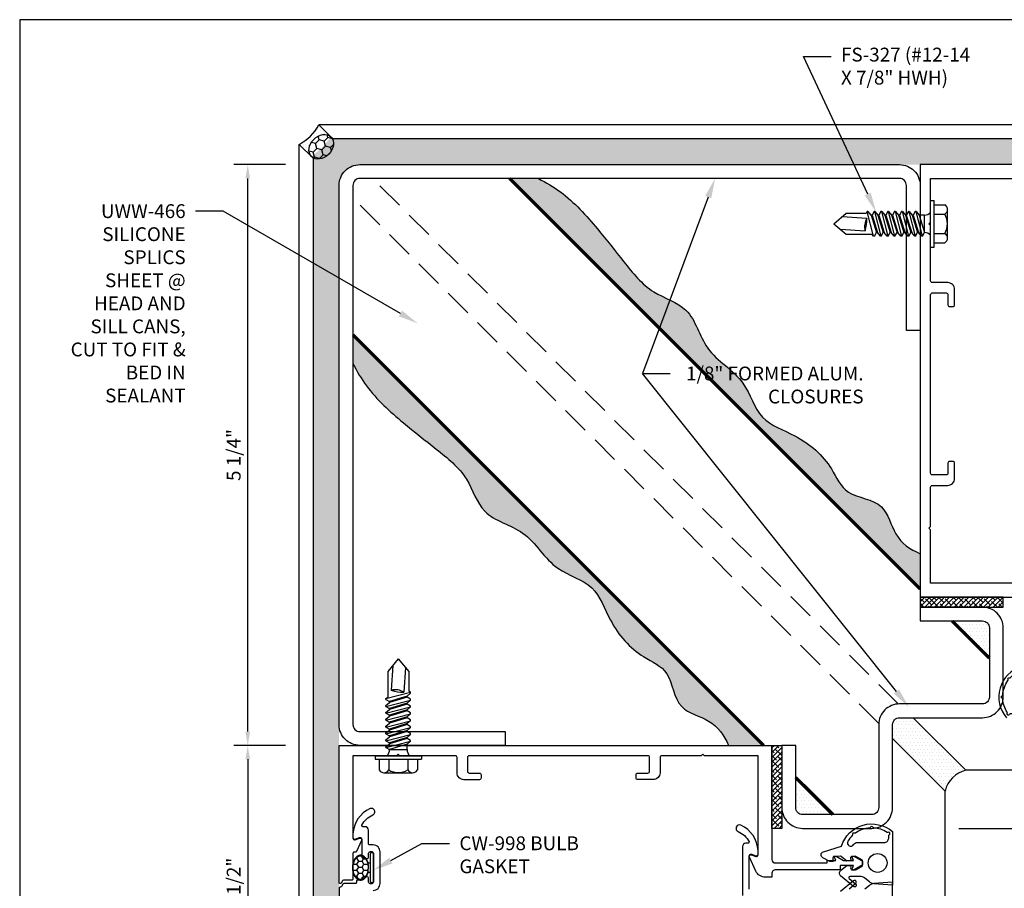
# Model space of a CAD drawing. Units: inches. Extents: x -1.4 to 15.7, y 0 to 12.8.
# Drawn here: x -1.4 to 7.5, y 4.9 to 12.8 of the extents above; entities that cross this region are included whole.
import ezdxf
from ezdxf import colors
from ezdxf.entities.mleader import LeaderData, LeaderLine
from ezdxf.enums import TextEntityAlignment as Align
from ezdxf.math import Vec2, Vec3

# ---------------------------------------------------------------- set-up
doc = ezdxf.new("R2010")
doc.units = ezdxf.units.IN
doc.header["$MEASUREMENT"] = 0
doc.linetypes.add('HIDDEN', pattern=[0.375, 0.25, -0.125])
doc.linetypes.add('HIDDEN2', pattern=[0.1875, 0.125, -0.0625])
for name, color, linetype in [('Dimension', 3, 'Continuous'), ('Extrusion', 1, 'Continuous'), ('Fastener', 7, 'Continuous'), ('Formed_aluminum', 1, 'Continuous'), ('Gasket', 7, 'Continuous'), ('Misc', 7, 'Continuous'), ('Sealant', 3, 'Continuous'), ('Sightline', 7, 'Continuous'), ('Tag', 7, 'Continuous'), ('Text', 6, 'Continuous'), ('Vis_beyond', 7, 'Continuous')]:
    doc.layers.add(name, color=color, linetype=linetype)
doc.styles.get("Standard").update_dxf_attribs({"font": 'arial.ttf'})
doc.dimstyles.new('FULL', dxfattribs={"dimtxt": 0.125, "dimasz": 0.125, "dimexe": 0.125, "dimexo": 0.125, "dimgap": 0.0625, "dimtad": 1, "dimdec": 4, "dimzin": 3, "dimdsep": 46, "dimlunit": 4, "dimtxsty": 'Standard', "dimcen": 0.125, "dimclrd": 256, "dimclre": 256, "dimclrt": 256, "dimadec": 0, "dimazin": 0, "dimtfac": 1, "dimtdec": 4, "dimtofl": 0, "dimtmove": 0, "dimatfit": 3, "dimfxl": 1, "dimfrac": 2, "dimtolj": 1, "dimtzin": 3, "dimarcsym": 0})

# ---------------------------------------------------------------- blocks, each defined once
blk = doc.blocks.new('Web_Detail_Title_Block')
at = {"layer": 'defpoints'}
blk.add_lwpolyline([(-5.5, 0), (5.5, 0), (5.5, 8.5), (-5.5, 8.5)], close=True, dxfattribs=at)
at = {"layer": 'Tag'}
for tag, p, height in [('SYSTEM_001', (-0.4283, 0.8374), 0.185), ('DET_NAME_NO_001', (-1.067, 0.4835), 0.185), ('DETNO_TITLE_001', (3.872, 0.1308), 0.094)]:
    blk.add_attdef(tag, p, '', height=height, dxfattribs=at)
blk.add_attdef('DATE', text='', height=0.094, dxfattribs=at).set_placement((-5.25, 0.112), align=Align.BOTTOM_LEFT)
blk = doc.blocks.new('FS327')
at = {"extrusion": (0, 0, -1)}
for p, q in [((0, 0.21), (0.032, 0.21)), ((0, -0.21), (0, 0.21)), ((0.032, -0.21), (0.032, 0.21)), ((0.032, 0.172), (0.128, 0.172)), ((0.1528, -0.1295), (0.1528, 0.1295)), ((0.032, 0.087), (0.128, 0.087)), ((0.032, -0.087), (0.128, -0.087)), ((0.032, -0.172), (0.128, -0.172)), ((0, -0.21), (0.032, -0.21))]:
    blk.add_line(p, q, dxfattribs=at)
for p, q in [((-0.875, 0), (-0.7617, 0.095)), ((-0.7617, 0.095), (-0.5836, 0.095)), ((-0.5741, 0.1114), (-0.5836, 0.095)), ((-0.5171, -0.1114), (-0.5741, 0.1114)), ((-0.5662, 0.1114), (-0.5741, 0.1114)), ((-0.5662, 0.1114), (-0.5395, 0.0796)), ((-0.5111, 0.1114), (-0.5295, 0.0796)), ((-0.5032, 0.1114), (-0.5111, 0.1114)), ((-0.5032, 0.1114), (-0.4765, 0.0796)), ((-0.4462, -0.1114), (-0.5032, 0.1114)), ((-0.4491, 0.1114), (-0.4675, 0.0796)), ((-0.4412, 0.1114), (-0.4491, 0.1114)), ((-0.4412, 0.1114), (-0.4145, 0.0796)), ((-0.3842, -0.1114), (-0.4412, 0.1114)), ((-0.3871, 0.1114), (-0.4055, 0.0796)), ((-0.3792, 0.1114), (-0.3871, 0.1114)), ((-0.3222, -0.1114), (-0.3792, 0.1114)), ((-0.3792, 0.1114), (-0.3525, 0.0796)), ((-0.3251, 0.1114), (-0.3435, 0.0796)), ((-0.3172, 0.1114), (-0.3251, 0.1114)), ((-0.3172, 0.1114), (-0.2905, 0.0796)), ((-0.2602, -0.1114), (-0.3172, 0.1114)), ((-0.2631, 0.1114), (-0.2815, 0.0796)), ((-0.2552, 0.1114), (-0.2631, 0.1114)), ((-0.2552, 0.1114), (-0.2285, 0.0796)), ((-0.1982, -0.1114), (-0.2552, 0.1114)), ((-0.2011, 0.1114), (-0.2195, 0.0796)), ((-0.1932, 0.1114), (-0.2011, 0.1114)), ((-0.1932, 0.1114), (-0.1665, 0.0796)), ((-0.1362, -0.1114), (-0.1932, 0.1114)), ((-0.1391, 0.1114), (-0.1575, 0.0796)), ((-0.1312, 0.1114), (-0.1391, 0.1114)), ((-0.0742, -0.1114), (-0.1312, 0.1114)), ((-0.1312, 0.1114), (-0.1045, 0.0796)), ((-0.875, 0), (-0.7617, -0.095)), ((-0.7979, 0.0647), (-0.575, 0.0509)), ((-0.5295, 0.0796), (-0.5395, 0.0796)), ((-0.5385, 0.0796), (-0.4898, -0.0796)), ((-0.5295, 0.0796), (-0.4809, -0.0796)), ((-0.4765, 0.0796), (-0.4278, -0.0796)), ((-0.4675, 0.0796), (-0.4765, 0.0796)), ((-0.4675, 0.0796), (-0.4189, -0.0796)), ((-0.4145, 0.0796), (-0.3658, -0.0796)), ((-0.4055, 0.0796), (-0.4145, 0.0796)), ((-0.4055, 0.0796), (-0.3569, -0.0796)), ((-0.3525, 0.0796), (-0.3038, -0.0796)), ((-0.3435, 0.0796), (-0.3525, 0.0796)), ((-0.3435, 0.0796), (-0.2949, -0.0796)), ((-0.2905, 0.0796), (-0.2418, -0.0796)), ((-0.2815, 0.0796), (-0.2905, 0.0796)), ((-0.2815, 0.0796), (-0.2329, -0.0796)), ((-0.2285, 0.0796), (-0.1798, -0.0796)), ((-0.2195, 0.0796), (-0.2285, 0.0796)), ((-0.2195, 0.0796), (-0.1709, -0.0796)), ((-0.1665, 0.0796), (-0.1178, -0.0796)), ((-0.1575, 0.0796), (-0.1665, 0.0796)), ((-0.1575, 0.0796), (-0.1089, -0.0796)), ((-0.0558, 0.0796), (-0.1045, 0.0796)), ((-0.1045, 0.0796), (-0.0558, -0.0796)), ((-0.0558, -0.0796), (-0.0558, 0.0796)), ((-0.8157, -0.0497), (-0.5928, -0.0635)), ((-0.5082, -0.1114), (-0.4898, -0.0796)), ((-0.4809, -0.0796), (-0.4898, -0.0796)), ((-0.4542, -0.1114), (-0.4809, -0.0796)), ((-0.4462, -0.1114), (-0.4278, -0.0796)), ((-0.4189, -0.0796), (-0.4278, -0.0796)), ((-0.3922, -0.1114), (-0.4189, -0.0796)), ((-0.3842, -0.1114), (-0.3658, -0.0796)), ((-0.3569, -0.0796), (-0.3658, -0.0796)), ((-0.3302, -0.1114), (-0.3569, -0.0796)), ((-0.3222, -0.1114), (-0.3038, -0.0796)), ((-0.2949, -0.0796), (-0.3038, -0.0796)), ((-0.2682, -0.1114), (-0.2949, -0.0796)), ((-0.2602, -0.1114), (-0.2418, -0.0796)), ((-0.2329, -0.0796), (-0.2418, -0.0796)), ((-0.2062, -0.1114), (-0.2329, -0.0796)), ((-0.1982, -0.1114), (-0.1798, -0.0796)), ((-0.1709, -0.0796), (-0.1798, -0.0796)), ((-0.1442, -0.1114), (-0.1709, -0.0796)), ((-0.1362, -0.1114), (-0.1178, -0.0796)), ((-0.1089, -0.0796), (-0.1178, -0.0796)), ((-0.0822, -0.1114), (-0.1089, -0.0796)), ((-0.0742, -0.1114), (-0.0558, -0.0796)), ((-0.7617, -0.095), (-0.5309, -0.095)), ((-0.5171, -0.1114), (-0.5309, -0.095)), ((-0.5082, -0.1114), (-0.5171, -0.1114)), ((-0.4462, -0.1114), (-0.4542, -0.1114)), ((-0.3842, -0.1114), (-0.3922, -0.1114)), ((-0.3222, -0.1114), (-0.3302, -0.1114)), ((-0.2602, -0.1114), (-0.2682, -0.1114)), ((-0.1982, -0.1114), (-0.2062, -0.1114)), ((-0.1362, -0.1114), (-0.1442, -0.1114)), ((-0.0742, -0.1114), (-0.0822, -0.1114))]:
    blk.add_line(p, q)
for centre, radius, start, end in [((-0.0553, 0.1568), 0.0772, 269.59083, 315.71351), ((0.104, 0.1295), 0.0488, 299.45367, 60.54633), ((-0.4478, -0.0275), 0.1494, 148.34652, 193.95031), ((-0.9147, 0.0452), 0.3397, 341.33452, 0.96231), ((-0.0176, 0), 0.1696, 329.14756, 30.85244), ((-0.0553, -0.1568), 0.0772, 44.28649, 90.40917), ((0.104, -0.1295), 0.0488, 299.45367, 60.54633)]:
    blk.add_arc(centre, radius, start, end)
blk = doc.blocks.new('*D5')
at = {"layer": 'defpoints', "color": 0, "transparency": 16777216}
for p in [(6.9855, 5.4397), (8.0077, 5.4397), (6.9855, 4.4397)]:
    blk.add_point(p, dxfattribs=at)
at = {"layer": 'Dimension', "lineweight": -2, "transparency": 16777216}
for p, q in [((7.1105, 5.4397), (8.1327, 5.4397)), ((8.0077, 4.5647), (8.0077, 5.3147)), ((7.1105, 4.4397), (8.1327, 4.4397))]:
    blk.add_line(p, q, dxfattribs=at)
at = {"layer": 'Dimension', "transparency": 16777216}
for points in [[(7.9868, 5.3147), (8.0285, 5.3147), (8.0077, 5.4397)], [(7.9868, 4.5647), (8.0285, 4.5647), (8.0077, 4.4397)]]:
    blk.add_solid(points, dxfattribs=at)
at = {"layer": 'Dimension', "transparency": 16777216, "insert": (7.8824, 4.9397), "char_height": 0.125, "attachment_point": 5, "rotation": 90}
blk.add_mtext('\\A1;1"', dxfattribs=at)
blk = doc.blocks.new('*D6')
at = {"layer": 'defpoints', "color": 0, "transparency": 16777216}
for p in [(1.1505, 6.1897), (0.6853, 3.6897), (1.1505, 3.6897)]:
    blk.add_point(p, dxfattribs=at)
at = {"layer": 'Dimension', "lineweight": -2, "transparency": 16777216}
for p, q in [((1.0255, 6.1897), (0.5603, 6.1897)), ((0.6853, 6.0647), (0.6853, 3.8147)), ((1.0255, 3.6897), (0.5603, 3.6897))]:
    blk.add_line(p, q, dxfattribs=at)
at = {"layer": 'Dimension', "transparency": 16777216}
for points in [[(0.6644, 6.0647), (0.7061, 6.0647), (0.6853, 6.1897)], [(0.6644, 3.8147), (0.7061, 3.8147), (0.6853, 3.6897)]]:
    blk.add_solid(points, dxfattribs=at)
at = {"layer": 'Dimension', "transparency": 16777216, "insert": (0.5581, 4.9397), "char_height": 0.125, "attachment_point": 5, "rotation": 90}
blk.add_mtext('\\A1;2 1/2"', dxfattribs=at)
blk = doc.blocks.new('*D8')
at = {"layer": 'defpoints', "color": 0, "transparency": 16777216}
for p in [(0.6853, 11.4397), (1.1505, 11.4397), (1.1505, 6.1897)]:
    blk.add_point(p, dxfattribs=at)
at = {"layer": 'Dimension', "lineweight": -2, "transparency": 16777216}
for p, q in [((1.0255, 11.4397), (0.5603, 11.4397)), ((0.6853, 6.3147), (0.6853, 11.3147)), ((1.0255, 6.1897), (0.5603, 6.1897))]:
    blk.add_line(p, q, dxfattribs=at)
at = {"layer": 'Dimension', "transparency": 16777216}
for points in [[(0.6644, 11.3147), (0.7061, 11.3147), (0.6853, 11.4397)], [(0.6644, 6.3147), (0.7061, 6.3147), (0.6853, 6.1897)]]:
    blk.add_solid(points, dxfattribs=at)
at = {"layer": 'Dimension', "transparency": 16777216, "insert": (0.5581, 8.8147), "char_height": 0.125, "attachment_point": 5, "rotation": 90}
blk.add_mtext('\\A1;5 1/4"', dxfattribs=at)

msp = doc.modelspace()

# ---------------------------------------------------------------- hatches: boundary and pattern name
at = {"layer": 'Gasket'}
h = msp.add_hatch(dxfattribs=at)
h.set_pattern_fill('ANSI38', color=256, scale=0.25)
h.set_pattern_definition([(45, (-0.891986, 1.381703), (-0.02209709, 0.02209709), []), (135, (-0.891986, 1.381703), (-0.06629126, 0.02209709), [0.078125, -0.046875])])
h.paths.add_polyline_path([(6.76049, 7.52968), (6.76049, 7.43968), (7.51049, 7.43968), (7.51049, 7.52968)])
h = msp.add_hatch(dxfattribs=at)
h.set_pattern_fill('ANSI38', color=256, scale=0.25, angle=180)
h.set_pattern_definition([(225, (6.312476, 4.807977), (0.0220971, -0.0220971), []), (315, (6.312476, 4.807977), (0.06629126, -0.0220971), [0.078125, -0.046875])])
h.paths.add_polyline_path([(5.42049, 6.18968), (5.51049, 6.18968), (5.51049, 5.43968), (5.42049, 5.43968)])
h = msp.add_hatch(dxfattribs=at)
h.set_pattern_fill('HONEY', color=256, scale=0.25, style=0)
edge = h.paths.add_edge_path()
edge.add_spline(control_points=[(1.70507, 4.97699), (1.72474, 4.97699), (1.7449, 4.99138), (1.77116, 5.04155), (1.77649, 5.0765), (1.76561, 5.15026), (1.74158, 5.18378), (1.68986, 5.19671), (1.66144, 5.17728), (1.63238, 5.10419), (1.63399, 5.05346), (1.66373, 4.99257), (1.68466, 4.97699), (1.70507, 4.97699)], knot_values=[0, 0, 0, 0, 0.8962061, 0.8962061, 1.7924122, 1.7924122, 2.9794288, 2.9794288, 4.1664453, 4.1664453, 5.3534619, 5.3534619, 6.2831853, 6.2831853, 6.2831853, 6.2831853], degree=3, periodic=0)
at = {"layer": 'Sealant'}
h = msp.add_hatch(dxfattribs=at)
h.set_pattern_fill('DOTS', color=256, scale=0.375)
h.set_pattern_definition([(45, (0, 0), (-0.008286408, 0.024859223), [0, -0.0234375])])
edge = h.paths.add_edge_path()
edge.add_arc((0.9636, 11.98657), 0.40887, 297.198667, 332.801333, ccw=False)
edge.add_line((1.15049, 11.6229), (1.261, 11.51239))
edge.add_ellipse((1.34939, 11.60078), major_axis=(-0.08839, -0.08839), ratio=0.7607013, start_angle=180, end_angle=360, ccw=False)
edge.add_line((1.43778, 11.68917), (1.32727, 11.79968))
h = msp.add_hatch(dxfattribs=at)
h.set_pattern_fill('HONEY', color=256, scale=0.375)
h.set_pattern_definition([(45, (0, 0), (0.02101349, 0.0784234), [0.046875, -0.09375]), (165, (0, 0), (-0.0784234, -0.02101349), [0.046875, -0.09375]), (105, (0, 0), (-0.05740992, 0.05740992), [-0.09375, 0.046875])])
edge = h.paths.add_edge_path()
edge.add_ellipse((1.34939, 11.60078), major_axis=(-0.08839, -0.08839), ratio=0.7607013, start_angle=0, end_angle=360)
h = msp.add_hatch(dxfattribs=at)
h.set_pattern_fill('DOTS', color=256, scale=0.5)
edge = h.paths.add_edge_path()
edge.add_line((1.52549, 3.68968), (1.51049, 3.68968))
edge.add_line((1.51049, 3.68968), (1.51049, 4.92968))
edge.add_line((1.51049, 4.92968), (1.51049, 4.9807))
edge.add_line((1.51049, 4.9807), (1.51049, 6.18968))
edge.add_line((1.51049, 6.18968), (1.51049, 6.37718))
edge.add_line((1.51049, 6.37718), (1.51049, 11.25218))
edge.add_arc((1.69799, 11.25218), 0.1875, 90, 180, ccw=False)
edge.add_line((1.69799, 11.43968), (6.16167, 11.43968))
edge.add_line((6.16167, 11.43968), (6.05173, 11.67468))
edge.add_line((6.05173, 11.67468), (1.45213, 11.67468))
edge.add_ellipse((1.34939, 11.60078), major_axis=(-0.08839, -0.08839), ratio=0.7607013, start_angle=0, end_angle=180, ccw=False)
edge.add_line((1.27549, 11.49804), (1.27549, 2.68968))
edge.add_line((1.27549, 2.68968), (1.52549, 2.68968))
edge.add_line((1.52549, 2.68968), (1.52549, 3.68968))
h = msp.add_hatch(dxfattribs=at)
h.set_pattern_fill('DOTS', color=256, scale=0.5)
h.paths.add_polyline_path([(10.26049, 11.67468), (6.05173, 11.67468), (6.16167, 11.43968), (6.57299, 11.43968), (6.76049, 11.43968), (7.96946, 11.43968), (8.02049, 11.43968), (9.26049, 11.43968), (10.26049, 11.42468)])
h = msp.add_hatch(dxfattribs=at)
h.set_pattern_fill('DOTS', color=256, scale=0.5)
edge = h.paths.add_edge_path()
edge.add_line((3.0497, 11.31468), (3.31097, 11.31468))
edge.add_spline(control_points=[(3.31097, 11.31468), (3.38008, 11.27778), (3.58358, 11.15906), (3.82928, 10.88301), (4.08197, 10.56194), (4.3151, 10.26875), (4.70674, 10.15848), (4.80099, 9.72265), (5.18732, 9.52913), (5.2887, 9.117), (5.68235, 8.9913), (5.95458, 8.74645), (6.07372, 8.43303), (6.44771, 8.41152), (6.51746, 8.06518), (6.66891, 7.96235), (6.76049, 7.92224)], knot_values=[0.132198, 0.132198, 0.132198, 0.132198, 0.36632, 0.8393028, 1.219845, 1.6035407, 1.9384723, 2.3320213, 2.7819973, 3.1372833, 3.4729171, 3.9312388, 4.2182527, 4.5411873, 4.8072795, 5.0979251, 5.0979251, 5.0979251, 5.0979251], degree=3, periodic=0)
edge.add_line((6.76049, 7.92224), (6.76049, 7.60389))
edge.add_line((6.76049, 7.60389), (3.0497, 11.31468))
h = msp.add_hatch(dxfattribs=at)
h.set_pattern_fill('DOTS', color=256, scale=0.5)
edge = h.paths.add_edge_path()
edge.add_line((1.63549, 9.90047), (1.63549, 9.6392))
edge.add_spline(control_points=[(1.63549, 9.6392), (1.67239, 9.57009), (1.79111, 9.36659), (2.06716, 9.12089), (2.38823, 8.8682), (2.68142, 8.63507), (2.79169, 8.24343), (3.22752, 8.14918), (3.42104, 7.76285), (3.83317, 7.66147), (3.95887, 7.26782), (4.20372, 6.99559), (4.51714, 6.87645), (4.53865, 6.50246), (4.88499, 6.43271), (4.98782, 6.28126), (5.02793, 6.18968)], knot_values=[0.132198, 0.132198, 0.132198, 0.132198, 0.36632, 0.8393028, 1.219845, 1.6035407, 1.9384723, 2.3320213, 2.7819973, 3.1372833, 3.4729171, 3.9312388, 4.2182527, 4.5411873, 4.8072795, 5.0979251, 5.0979251, 5.0979251, 5.0979251], degree=3, periodic=0)
edge.add_line((5.02793, 6.18968), (5.34628, 6.18968))
edge.add_line((5.34628, 6.18968), (1.63549, 9.90047))
h = msp.add_hatch(dxfattribs=at)
h.set_pattern_fill('DOTS', color=256, scale=0.5)
h.paths.add_polyline_path([(7.0497, 7.31468), (7.32299, 7.31468, -0.4142136), (7.38549, 7.25218), (7.38549, 6.97889)])
h = msp.add_hatch(dxfattribs=at)
h.set_pattern_fill('DOTS', color=256, scale=0.5)
h.paths.add_polyline_path([(7.17299, 5.96468), (6.69799, 6.43968), (6.57299, 6.43968, 0.4142136), (6.51049, 6.37718), (6.51049, 6.25218), (6.98549, 5.77718, -0.2841373)])
h = msp.add_hatch(dxfattribs=at)
h.set_pattern_fill('DOTS', color=256, scale=0.5)
h.paths.add_polyline_path([(5.63549, 5.90047), (5.63549, 5.62718, 0.4142136), (5.69799, 5.56468), (5.97128, 5.56468)])

# ---------------------------------------------------------------- linework, layer by layer
at = {"layer": 'Extrusion', "linetype": 'ByBlock'}
for points in [[(7.96946, 11.43968), (6.76049, 11.43968), (6.76049, 7.52968), (7.79237, 7.52968, -0.4142136)], [(7.86158, 7.65468), (6.85449, 7.65468), (6.85449, 8.13968), (6.83949, 8.15468), (6.85449, 8.16968), (6.85449, 8.52538, -0.4142136), (6.86949, 8.54038), (7.00849, 8.54038, 0.4142136), (7.07049, 8.60238), (7.07049, 8.74188, 0.4142136), (7.05549, 8.75688), (7.02549, 8.75688, 0.4142136), (7.01049, 8.74188), (7.01049, 8.64938, -0.4142136), (6.99549, 8.63438), (6.86949, 8.63438, -0.4142136), (6.85449, 8.64938), (6.85449, 10.26438, -0.4142136), (6.86949, 10.27938), (6.99549, 10.27938, -0.4142136), (7.01049, 10.26438), (7.01049, 10.17188, 0.4142136), (7.02549, 10.15688), (7.05549, 10.15688, 0.4142136), (7.07049, 10.17188), (7.07049, 10.31138, 0.4142136), (7.00849, 10.37338), (6.86949, 10.37338, -0.4142136), (6.85449, 10.38838), (6.85449, 10.88968), (6.83949, 10.90468), (6.85449, 10.91968), (6.85449, 11.31471), (7.90649, 11.31471, -0.4142136)], [(1.81877, 4.87909, 0.4142136), (1.88077, 4.94109), (1.88077, 5.22747, 0.4142136), (1.81877, 5.28947), (1.78558, 5.28947, -0.4142136), (1.77558, 5.29947), (1.77558, 5.42348, 0.4142136), (1.74458, 5.45448), (1.72537, 5.45448, -0.5533341), (1.71637, 5.46883, -0.1854167), (1.81469, 5.56104, 1), (1.79131, 5.61847, 0.285285), (1.63559, 5.38727), (1.63559, 5.35601, 0.5205671), (1.65572, 5.34191), (1.69545, 5.35638, -0.5205671), (1.71558, 5.34228), (1.71558, 5.18428, 0.4142136), (1.73558, 5.16428), (1.75758, 5.16428, 0.4142136), (1.77758, 5.18428), (1.77758, 5.21428, -0.4142136), (1.79258, 5.22928), (1.80558, 5.22928, -0.4142136), (1.82058, 5.21428), (1.82058, 4.95428, -0.4142136), (1.80558, 4.93928), (1.79258, 4.93928, -0.4142136), (1.77758, 4.95428), (1.77758, 4.98428, 0.4142136), (1.75758, 5.00428), (1.73558, 5.00428, 0.4142136), (1.71558, 4.98428), (1.71558, 4.98028, -0.4142136), (1.70558, 4.97028), (1.67649, 4.97028, 0.4142136), (1.66649, 4.96028), (1.66649, 4.94968, -0.4142136), (1.65649, 4.93968), (1.55218, 4.93968), (1.55218, 4.93968, 0.2679492), (1.54352, 4.93468), (1.53139, 4.91365, -0.2679492), (1.52273, 4.90865), (1.52049, 4.90865, 0.4142136), (1.51049, 4.89865), (1.51049, 3.68968)], [(5.21498, 4.89077), (5.21498, 5.19169, -0.5205671), (5.23511, 5.20579), (5.27484, 5.19133, 0.5205671), (5.29497, 5.20542), (5.29497, 5.23669, 0.285285), (5.13925, 5.46788, 1), (5.11587, 5.41046, -0.1846966), (5.21396, 5.31872, -0.5542419), (5.20497, 5.30434), (5.18598, 5.30434, 0.414214), (5.15498, 5.27334), (5.15498, 4.83177, 0.4142136)]]:
    msp.add_lwpolyline(points, format="xyb", dxfattribs=at)
msp.add_lwpolyline([(1.65803, 5.22387), (1.64549, 5.22387, 0.4142136), (1.63549, 5.21387), (1.63549, 4.98071, -0.4142136), (1.62549, 4.97071), (1.54995, 4.97071, 0.2679492), (1.54129, 4.96571), (1.52915, 4.94468, -0.767327), (1.51049, 4.94968), (1.51049, 6.18968), (5.42049, 6.18968), (5.42049, 5.1577, 0.4142136), (5.45149, 5.1267), (5.91953, 5.1267), (5.91953, 5.1492), (5.99845, 5.1492), (5.98625, 5.1792, -0.5773503), (6.00125, 5.18787), (6.06821, 5.1492), (6.15894, 5.1492), (6.14674, 5.1792, -0.5773503), (6.16174, 5.18787), (6.24049, 5.1424), (6.24049, 5.11101), (6.16174, 5.06554, -0.5773503), (6.14674, 5.0742), (6.15894, 5.1042), (6.03697, 5.1042), (6.03697, 5.0642), (5.45149, 5.0642, 0.4142136), (5.42049, 5.0332), (5.42049, 4.99842), (5.36129, 4.99842, -0.2914676), (5.2761, 5.05269), (5.21669, 5.18008, -0.6681954), (5.23542, 5.20052), (5.27536, 5.18598, 0.520575), (5.29549, 5.20007), (5.29549, 6.09568), (4.81049, 6.09568), (4.79549, 6.11068), (4.78049, 6.09568), (4.42479, 6.09568, 0.4142136), (4.40979, 6.08068), (4.40979, 5.94193, -0.4142136), (4.34779, 5.87993), (4.20829, 5.87993, -0.4142136), (4.19329, 5.89493), (4.19329, 5.92493, -0.4142136), (4.20829, 5.93993), (4.30079, 5.93993, 0.4142136), (4.31579, 5.95493), (4.31579, 6.08068, 0.4142136), (4.30079, 6.09568), (2.68579, 6.09568), (2.68579, 6.09568, 0.4142136), (2.67079, 6.08068), (2.67079, 5.95443, 0.4142136), (2.68579, 5.93943), (2.77829, 5.93943, -0.4142136), (2.79329, 5.92443), (2.79329, 5.89443, -0.4142136), (2.77829, 5.87943), (2.63879, 5.87943, -0.4142136), (2.57679, 5.94143), (2.57679, 6.08068, 0.4142136), (2.56179, 6.09568), (2.06049, 6.09568), (2.04549, 6.11068), (2.03049, 6.09568), (1.63549, 6.09568), (1.63549, 5.35069, 0.520575), (1.65562, 5.33659), (1.69548, 5.3511, -0.6681786), (1.71421, 5.33067), (1.6671, 5.22964, -0.2914676)], format="xyb", close=True, dxfattribs=at)
at = {"layer": 'Formed_aluminum'}
msp.add_lwpolyline([(1.69799, 11.43968), (6.57299, 11.43968, -0.4142136), (6.76049, 11.25218), (6.76049, 9.93968), (6.63549, 9.93968), (6.63549, 11.25218, 0.4142136), (6.57299, 11.31468), (1.69799, 11.31468, 0.4142136), (1.63549, 11.25218), (1.63549, 6.37718, 0.4142136), (1.69799, 6.31468), (3.01049, 6.31468), (3.01049, 6.18968), (1.69799, 6.18968, -0.4142136), (1.51049, 6.37718), (1.51049, 11.25218, -0.4142136)], format="xyb", close=True, dxfattribs=at)
msp.add_lwpolyline([(6.57299, 6.56468, 0.4142136), (6.38549, 6.37718), (6.38549, 5.62718, -0.4142136), (6.32299, 5.56468), (5.69799, 5.56468, -0.4142136), (5.63549, 5.62718), (5.63549, 6.18968), (5.51049, 6.18968), (5.51049, 5.62718, 0.4142136), (5.69799, 5.43968), (6.32299, 5.43968, 0.4142136), (6.51049, 5.62718), (6.51049, 6.37718, -0.4142136), (6.57299, 6.43968), (7.32299, 6.43968, 0.4142136), (7.51049, 6.62718), (7.51049, 7.25218, 0.4142136), (7.32299, 7.43968), (6.76049, 7.43968), (6.76049, 7.31468), (7.32299, 7.31468, -0.4142136), (7.38549, 7.25218), (7.38549, 6.62718, -0.4142136), (7.32299, 6.56468), (6.57299, 6.56468)], format="xyb", dxfattribs=at)
at = {"layer": 'Gasket'}
msp.add_line((6.8347, 7.52968), (6.9247, 7.43968), dxfattribs=at)
at = {"layer": 'Gasket', "ltscale": 0.75}
for p, q in [((1.79258, 5.20928), (1.79258, 4.95928)), ((1.81058, 5.21928), (1.80258, 5.21928)), ((1.82058, 4.95928), (1.82058, 5.20928)), ((1.81058, 4.94928), (1.80258, 4.94928))]:
    msp.add_line(p, q, dxfattribs=at)
at = {"layer": 'Gasket'}
for points in [[(6.76049, 7.52968), (6.76049, 7.43968), (7.51049, 7.43968), (7.51049, 7.52968)], [(5.42049, 6.18968), (5.51049, 6.18968), (5.51049, 5.43968), (5.42049, 5.43968)]]:
    msp.add_lwpolyline(points, close=True, dxfattribs=at)
for points in [[(7.67187, 6.90188, 0.5398822), (7.5404, 6.43968)], [(6.51041, 5.40984), (6.51041, 4.9248), (6.34, 4.93776, -0.1363231), (6.30081, 4.95503), (6.25975, 4.98863, 0.1731767), (6.21541, 5.00446), (6.12391, 5.00446, 0.7002075), (6.11748, 4.9868), (6.17767, 4.93629, -1), (6.15839, 4.91331), (6.04139, 5.01148, -0.4663077), (6.04139, 5.05744), (6.09743, 5.10446), (6.13527, 5.10446), (6.13195, 5.08162, 0.4572018), (6.14679, 5.06446), (6.17293, 5.06446, 0.1326314), (6.18048, 5.0665), (6.24041, 5.10141), (6.24041, 5.15252), (6.1793, 5.18531, 0.1326314), (6.17168, 5.18708), (6.14556, 5.18617, 0.4572018), (6.13132, 5.1685), (6.13544, 5.14579), (6.09762, 5.14447), (6.04624, 5.18462, 0.176327), (6.03648, 5.18779), (5.98419, 5.18596, 0.4572018), (5.96995, 5.16829), (5.97505, 5.14019), (5.94507, 5.13915), (5.88053, 5.17346, -0.6681786), (5.88584, 5.22864), (6.04829, 5.2783, -0.5398822), (6.51049, 5.40977)], [(6.11748, 4.89256), (6.17767, 4.94307, 1), (6.15839, 4.96605), (6.04139, 4.86788, 0.4663077)], [(6.51041, 4.46952), (6.51041, 4.95456), (6.34, 4.9416, 0.1363231), (6.30081, 4.92433), (6.25975, 4.89073, -0.1731767)]]:
    msp.add_lwpolyline(points, format="xyb", dxfattribs=at)
for points in [[(7.501, 6.63881, 0.2885825), (7.50605, 6.64568, -0.1396698), (7.55335, 6.77564, 0.2885825), (7.5539, 6.78415, -0.6807066), (7.56825, 6.80125, 0.2885825), (7.57654, 6.80327, -0.0632893), (7.62623, 6.84303, -1), (7.6575, 6.79182, 0.0002789), (7.65732, 6.79171, 0.2610373), (7.63821, 6.7576), (7.63821, 6.51476, -0.4142136), (7.59821, 6.47476), (7.57531, 6.47476, 0.2982166), (7.56798, 6.46996, -1.0688419), (7.54672, 6.48098, 0.2885825), (7.54657, 6.4895, -0.1276125), (7.50605, 6.60961, 0.2885825), (7.501, 6.61648, -0.6807066)], [(6.31136, 5.44917, -0.2885825), (6.30449, 5.44412, 0.1396698), (6.17453, 5.39682, -0.2885825), (6.16602, 5.39627, 0.6807066), (6.14892, 5.38192, -0.2885825), (6.1469, 5.37363, 0.0632893), (6.10714, 5.32394, 1), (6.15835, 5.29267, -0.0002789), (6.15846, 5.29285, -0.2610373), (6.19257, 5.31196), (6.43541, 5.31196, 0.4142136), (6.47541, 5.35196), (6.47541, 5.37486, -0.2982166), (6.48021, 5.38219, 1.0688419), (6.46919, 5.40345, -0.2885825), (6.46067, 5.4036, 0.1276125), (6.34056, 5.44412, -0.2885825), (6.33369, 5.44917, 0.6807066)]]:
    msp.add_lwpolyline(points, format="xyb", close=True, dxfattribs=at)
msp.add_circle((6.37541, 5.12696), 0.085, dxfattribs=at)
at = {"layer": 'Gasket', "ltscale": 0.75}
for centre, start, end in [((1.80258, 5.20928), 90, 180), ((1.81058, 5.20928), 0, 90), ((1.80258, 4.95928), 180, 270), ((1.81058, 4.95928), 270, 0)]:
    msp.add_arc(centre, 0.01, start, end, dxfattribs=at)
at = {"layer": 'Gasket'}
msp.add_rational_spline([(1.79258, 5.12428), (1.78316, 5.12428), (1.77373, 5.12428), (1.75194, 5.21165), (1.69176, 5.19471), (1.63158, 5.17778), (1.63158, 5.08428), (1.63158, 4.99078), (1.69176, 4.97385), (1.75194, 4.95691), (1.77373, 5.04428), (1.78316, 5.04428), (1.79258, 5.04428)], [1, 1, 1, 0.768474700209, 1, 0.768474700209, 1, 0.768474700209, 1, 0.768474700209, 1, 1, 1], degree=2, knots=[0, 0, 0, 1, 1, 2.3886847, 2.3886847, 3.7773693, 3.7773693, 5.166054, 5.166054, 6.5547386, 6.5547386, 7.5547386, 7.5547386, 7.5547386], dxfattribs=at)
msp.add_open_spline([(1.70507, 4.97699), (1.72474, 4.97699), (1.7449, 4.99138), (1.77116, 5.04155), (1.77649, 5.0765), (1.76561, 5.15026), (1.74158, 5.18378), (1.68986, 5.19671), (1.66144, 5.17728), (1.63238, 5.10419), (1.63399, 5.05346), (1.66373, 4.99257), (1.68466, 4.97699), (1.70507, 4.97699)], degree=3, knots=[0, 0, 0, 0, 0.8962061, 0.8962061, 1.7924122, 1.7924122, 2.9794288, 2.9794288, 4.1664453, 4.1664453, 5.3534619, 5.3534619, 6.2831853, 6.2831853, 6.2831853, 6.2831853], dxfattribs=at)
at = {"layer": 'Misc', "linetype": 'HIDDEN'}
for p, q in [((6.56256, 6.56439), (1.81227, 11.31468)), ((6.38578, 6.38761), (1.63549, 11.1379))]:
    msp.add_line(p, q, dxfattribs=at)
at = {"layer": 'Sealant', "linetype": 'HIDDEN2', "const_width": 0.03}
for points in [[(3.0497, 11.31468), (6.76049, 7.60389)], [(1.63549, 9.90047), (5.34628, 6.18968)], [(7.0497, 7.31468), (7.38549, 6.97889)], [(5.63549, 5.90047), (5.97128, 5.56468)]]:
    msp.add_lwpolyline(points, dxfattribs=at)
at = {"layer": 'Sealant'}
for centre, radius, start, end in [((0.9636, 11.98657), 0.40887, 297.198667, 332.801333), ((7.23089, 5.71928), 0.25214, 103.276349, 166.723651)]:
    msp.add_arc(centre, radius, start, end, dxfattribs=at)
msp.add_ellipse((1.34939, 11.60078), major_axis=(-0.08839, -0.08839), ratio=0.7607013, dxfattribs=at)
for points in [[(3.31097, 11.31468), (3.38008, 11.27778), (3.58358, 11.15906), (3.82928, 10.88301), (4.08197, 10.56194), (4.3151, 10.26875), (4.70674, 10.15848), (4.80099, 9.72265), (5.18732, 9.52913), (5.2887, 9.117), (5.68235, 8.9913), (5.95458, 8.74645), (6.07372, 8.43303), (6.44771, 8.41152), (6.51746, 8.06518), (6.66891, 7.96235), (6.76049, 7.92224)], [(1.63549, 9.6392), (1.67239, 9.57009), (1.79111, 9.36659), (2.06716, 9.12089), (2.38823, 8.8682), (2.68142, 8.63507), (2.79169, 8.24343), (3.22752, 8.14918), (3.42104, 7.76285), (3.83317, 7.66147), (3.95887, 7.26782), (4.20372, 6.99559), (4.51714, 6.87645), (4.53865, 6.50246), (4.88499, 6.43271), (4.98782, 6.28126), (5.02793, 6.18968)]]:
    msp.add_open_spline(points, degree=3, knots=[0.132198, 0.132198, 0.132198, 0.132198, 0.36632, 0.8393028, 1.219845, 1.6035407, 1.9384723, 2.3320213, 2.7819973, 3.1372833, 3.4729171, 3.9312388, 4.2182527, 4.5411873, 4.8072795, 5.0979251, 5.0979251, 5.0979251, 5.0979251], dxfattribs=at)
at = {"layer": 'Sightline'}
for p, q in [((1.32727, 11.79968), (1.45227, 11.67468)), ((1.15049, 11.6229), (1.27549, 11.4979))]:
    msp.add_line(p, q, dxfattribs=at)
for points in [[(10.26049, 11.79968), (1.32727, 11.79968)], [(1.45227, 11.67468), (10.26049, 11.67468)], [(1.15049, 2.68968), (1.15049, 11.6229)], [(1.27549, 11.4979), (1.27549, 2.68968)]]:
    msp.add_lwpolyline(points, dxfattribs=at)
at = {"layer": 'Vis_beyond'}
for points in [[(10.26049, 5.96468), (7.17299, 5.96468), (6.69799, 6.43968)], [(6.98549, 2.68968), (6.98549, 5.77718), (6.51049, 6.25218)]]:
    msp.add_lwpolyline(points, dxfattribs=at)

# ---------------------------------------------------------------- block references
at = {"layer": 'Fastener'}
msp.add_blockref('FS327', (6.85449, 10.90468), dxfattribs=at)
at = {"layer": 'Fastener', "rotation": 270}
msp.add_blockref('FS327', (2.04549, 6.09568), dxfattribs=at)
at = {"layer": 'Tag', "xscale": 1.5, "yscale": 1.5, "zscale": 1.5}
msp.add_blockref('Web_Detail_Title_Block', (6.875, 0), dxfattribs=at)

# ---------------------------------------------------------------- dimensions: what is measured, and where the dimension line sits
at = {"layer": 'Dimension'}
for base, p2, picture, middle in [((0.68527, 11.43968), (1.15049, 11.43968), '*D8', (0.55813, 8.81468)), ((0.68527, 3.68968), (1.15049, 3.68968), '*D6', (0.55813, 4.93968))]:
    dim = msp.add_linear_dim(base=base, p1=(1.15049, 6.18968), p2=p2, angle=90, dimstyle='FULL', override={"dimscale": 1, "dimtix": 0, "dimtofl": 0, "dimtmove": 0, "dimatfit": 3}, dxfattribs=at)
    dim.commit()
    dim.dimension.update_dxf_attribs({"geometry": picture, "text_midpoint": middle})
dim = msp.add_linear_dim(base=(8.00767, 5.43968), p1=(6.98549, 4.43968), p2=(6.98549, 5.43968), angle=90, dimstyle='FULL', dxfattribs=at)
dim.commit()
dim.dimension.update_dxf_attribs({"geometry": '*D5', "text_midpoint": (7.88241, 4.93968)})

# ---------------------------------------------------------------- leaders
at = {"layer": 'Text'}
ml = msp.add_multileader_mtext('Standard', dxfattribs=at)
ml.set_content('FS-327 (#12-14 X 7/8" HWH)', color=256)
ml.set_leader_properties()
ml.build(insert=Vec2(0, 0))
ml.multileader.update_dxf_attribs({"dogleg_length": 0.25, "arrow_head_size": 0.18})
ctx = ml.context
ctx.base_point, ctx.char_height, ctx.arrow_head_size, ctx.landing_gap_size, ctx.plane_origin = Vec3(5.95489, 12.41604), 0.125, 0.18, 0.09, Vec3(2.13953, 6.53335)
notes = []
notes.append((ctx, [(0, (1, 1, 0), (5.70489, 12.41604), (1, 0), 0.25, [(0, [(6.36238, 11.01068)], 0, [])])]))
ctx.mtext.insert, ctx.mtext.width, ctx.mtext.flow_direction = Vec3(6.04489, 12.49691), 1.2989072, 5
ml = msp.add_multileader_mtext('Standard', dxfattribs=at)
ml.set_content('UWW-466 SILICONE SPLICS SHEET @ HEAD AND SILL CANS,\\P{\\C7;CUT TO FIT & BED IN SEALANT}', color=256)
ml.set_leader_properties()
ml.build(insert=Vec2(0, 0))
ml.multileader.update_dxf_attribs({"dogleg_length": 0.25, "arrow_head_size": 0.18})
ctx = ml.context
ctx.base_point, ctx.char_height, ctx.arrow_head_size, ctx.landing_gap_size, ctx.plane_origin = Vec3(-0.91357, 11.01813), 0.125, 0.18, 0.09, Vec3(2.22064, 10.00423)
ctx.text_align_type = 2
notes.append((ctx, [(0, (1, 1, 0), (0.46451, 11.01813), (-1, 0), 0.25, [(0, [(2.22064, 10.00423)], 0, [])])]))
ctx.mtext.insert, ctx.mtext.width, ctx.mtext.alignment, ctx.mtext.flow_direction = Vec3(0.12451, 11.0817), 1.1078521, 3, 5
ml = msp.add_multileader_mtext('Standard', dxfattribs=at)
ml.set_content('CW-998 BULB GASKET', color=256)
ml.set_leader_properties()
ml.build(insert=Vec2(0, 0))
ml.multileader.update_dxf_attribs({"dogleg_length": 0.25, "arrow_head_size": 0.18})
ctx = ml.context
ctx.base_point, ctx.char_height, ctx.arrow_head_size, ctx.landing_gap_size, ctx.plane_origin = Vec3(2.50741, 5.3038), 0.125, 0.18, 0.09, Vec3(1.82058, 5.36559)
notes.append((ctx, [(0, (1, 1, 0), (2.25741, 5.3038), (1, 0), 0.25, [(0, [(1.82058, 5.061)], 0, [])])]))
ctx.mtext.insert, ctx.mtext.width, ctx.mtext.flow_direction = Vec3(2.59741, 5.36736), 1.1560328, 5
for ctx, leaders in notes:
    for number, flags, end, landing, length, lines in leaders:
        leader = LeaderData()
        leader.index, (leader.has_last_leader_line, leader.has_dogleg_vector, leader.attachment_direction) = number, flags
        leader.last_leader_point, leader.dogleg_vector, leader.dogleg_length = Vec3(end), Vec3(landing), length
        for number, points, colour, breaks in lines:
            line = LeaderLine()
            line.index, line.vertices, line.color, line.breaks = number, Vec3.list(points), colors.encode_raw_color(colour), breaks
            leader.lines.append(line)
        ctx.leaders.append(leader)

# ---------------------------------------------------------------- next in the draw order: leaders
ml = msp.add_multileader_mtext('Standard', dxfattribs=at)
ml.set_content('1/8" FORMED ALUM. CLOSURES', color=256)
ml.set_leader_properties()
ml.build(insert=Vec2(0, 0))
ml.multileader.update_dxf_attribs({"dogleg_length": 0.25, "arrow_head_size": 0.18})
ctx = ml.context
ctx.base_point, ctx.char_height, ctx.arrow_head_size, ctx.landing_gap_size, ctx.plane_origin = Vec3(4.50075, 9.55051), 0.125, 0.18, 0.09, Vec3(6.66696, 6.56468)
ctx.text_align_type = 2
notes = []
notes.append((ctx, [(1, (1, 1, 0), (4.25075, 9.55051), (1, 0), 0.25, [(0, [(6.65804, 6.53561)], 0, []), (1, [(4.90767, 11.31468)], 0, [])])]))
ctx.mtext.insert, ctx.mtext.width, ctx.mtext.defined_height, ctx.mtext.alignment, ctx.mtext.flow_direction = Vec3(6.24867, 9.61408), 1.9979127, 0.4211, 3, 5
ctx.mtext.has_bg_fill, ctx.mtext.bg_color, ctx.mtext.bg_scale_factor, ctx.mtext.bg_transparency, ctx.mtext.use_window_bg_color = 1, -1023410167, 1.5, 0, 1
for ctx, leaders in notes:
    for number, flags, end, landing, length, lines in leaders:
        leader = LeaderData()
        leader.index, (leader.has_last_leader_line, leader.has_dogleg_vector, leader.attachment_direction) = number, flags
        leader.last_leader_point, leader.dogleg_vector, leader.dogleg_length = Vec3(end), Vec3(landing), length
        for number, points, colour, breaks in lines:
            line = LeaderLine()
            line.index, line.vertices, line.color, line.breaks = number, Vec3.list(points), colors.encode_raw_color(colour), breaks
            leader.lines.append(line)
        ctx.leaders.append(leader)

doc.saveas('drawing.dxf')
